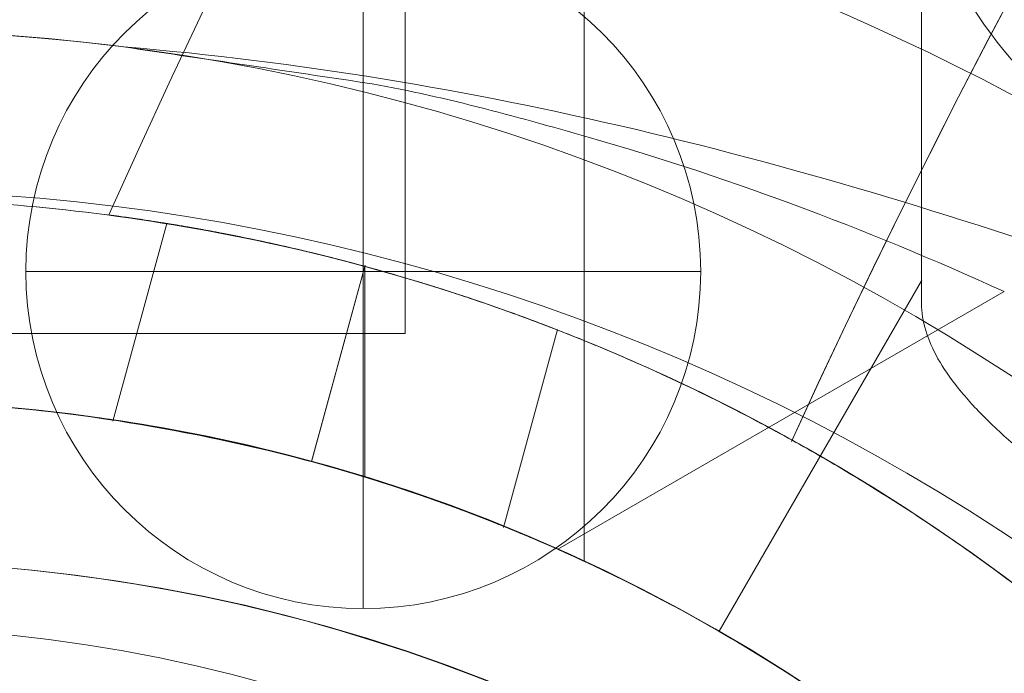
# Model space of a CAD drawing. Units: millimetres. Extents: x -4713 to 2138, y -2853 to 3497.
# Drawn here: x -411 to -382, y -327 to -308 of the extents above; entities that cross this region are included whole.
import ezdxf

# ---------------------------------------------------------------- set-up
doc = ezdxf.new("R2010")
doc.units = ezdxf.units.MM
doc.header["$MEASUREMENT"] = 0
doc.layers.add('gym new - Level 25', color=7, linetype='Continuous', lineweight=0)
doc.layers.add('gym new - Level 26', color=7, linetype='Continuous', lineweight=0)

# ---------------------------------------------------------------- blocks, each defined once
blk = doc.blocks.new('From Smart Solid_19')
at = {"layer": 'gym new - Level 26', "color": 253, "lineweight": 13}
for p, q in [((0, 10), (0, -10)), ((10, 0), (-10, 0)), ((-10, 0), (10, 0))]:
    blk.add_line(p, q, dxfattribs=at)
blk.add_arc((0, 0), 10, 0, 180, dxfattribs=at)
at = {"layer": 'gym new - Level 26', "color": 253, "lineweight": 13, "extrusion": (0, 0, -1)}
blk.add_arc((0, 0), 10, 180, 0, dxfattribs=at)
blk = doc.blocks.new('From Smart Solid_21')
at = {"layer": 'gym new - Level 26', "color": 253, "lineweight": 13}
for p, q in [((0, 10), (0, -10)), ((10, 0), (-10, 0)), ((-10, 0), (10, 0))]:
    blk.add_line(p, q, dxfattribs=at)
blk.add_arc((0, 0), 10, 0, 180, dxfattribs=at)
at = {"layer": 'gym new - Level 26', "color": 253, "lineweight": 13, "extrusion": (0, 0, -1)}
blk.add_arc((0, 0), 10, 180, 0, dxfattribs=at)
blk = doc.blocks.new('From Smart Solid_23')
at = {"layer": 'gym new - Level 26', "color": 253, "lineweight": 13}
for p, q in [((0, 10), (0, -10)), ((10, 0), (-10, 0)), ((-10, 0), (10, 0))]:
    blk.add_line(p, q, dxfattribs=at)
blk.add_arc((0, 0), 10, 0, 180, dxfattribs=at)
at = {"layer": 'gym new - Level 26', "color": 253, "lineweight": 13, "extrusion": (0, 0, -1)}
blk.add_arc((0, 0), 10, 180, 0, dxfattribs=at)
blk = doc.blocks.new('From Smart Solid_25')
at = {"layer": 'gym new - Level 26', "color": 253, "lineweight": 13}
for p, q in [((0, 10), (0, -10)), ((10, 0), (-10, 0)), ((-10, 0), (10, 0))]:
    blk.add_line(p, q, dxfattribs=at)
blk.add_arc((0, 0), 10, 0, 180, dxfattribs=at)
at = {"layer": 'gym new - Level 26', "color": 253, "lineweight": 13, "extrusion": (0, 0, -1)}
blk.add_arc((0, 0), 10, 180, 0, dxfattribs=at)
blk = doc.blocks.new('From Smart Solid_28')
at = {"layer": 'gym new - Level 26', "color": 7, "lineweight": 13}
for radius, start, end in [(78, 0, 236.12827), (73.314, 0, 359.99999), (62, 352.71853, 187.28147), (51, 0, 360), (51, 336.0319, 203.9681)]:
    blk.add_arc((0, 7.5), radius, start, end, dxfattribs=at)
blk = doc.blocks.new('From Smart Solid_29')
at = {"layer": 'gym new - Level 26', "color": 7, "lineweight": 13}
for p, q in [((21.5, 85.5), (21.5, 38.772)), ((31.5, 80.5), (31.5, 47.06)), ((31.5, 47.06), (25.5, 36.668)), ((31.5, 47.06), (25.5, 36.668)), ((31.5, 46.392), (31.5, 47.06)), ((25.5, 36.668), (25.5, 36.668))]:
    blk.add_line(p, q, dxfattribs=at)
for radius, start, end in [(73.314, 0, 359.99999), (78, 180, 56.12827), (51, 0, 360)]:
    blk.add_arc((0, -7.5), radius, start, end, dxfattribs=at)
at = {"layer": 'gym new - Level 26', "color": 7, "lineweight": 13, "extrusion": (0, 0, -1)}
blk.add_ellipse((61.5, 60.097), major_axis=(30, 0), ratio=0.52338, start_param=2.015202, end_param=3.141593, dxfattribs=at)
at = {"layer": 'gym new - Level 26', "color": 7, "lineweight": 13}
for points, knots in [([(31.5, 46.392), (31.5, 47.321), (31.5, 48.244), (31.5, 49.618), (31.5, 50.074), (31.5, 50.98), (31.5, 51.43), (31.5, 53.669), (31.5, 55.417), (31.5, 58.818), (31.5, 60.472), (31.5, 62.874), (31.5, 63.661), (31.5, 64.822), (31.5, 65.205), (31.5, 65.962), (31.5, 66.335), (31.5, 67.439), (31.5, 68.155), (31.5, 69.198), (31.5, 69.54), (31.5, 70.214), (31.5, 70.546), (31.5, 72.17), (31.5, 73.361), (31.5, 74.983), (31.5, 75.495), (31.5, 76.464), (31.5, 76.92), (31.5, 77.559), (31.5, 77.764), (31.5, 78.16), (31.5, 78.35), (31.5, 78.892), (31.5, 79.22), (31.5, 79.514)], [0, 0, 0, 0, 0.0625, 0.0625, 0.09375, 0.09375, 0.125, 0.125, 0.25, 0.25, 0.375, 0.375, 0.4375, 0.4375, 0.46875, 0.46875, 0.5, 0.5, 0.5625, 0.5625, 0.59375, 0.59375, 0.625, 0.625, 0.75, 0.75, 0.8125, 0.8125, 0.875, 0.875, 0.90625, 0.90625, 0.9375, 0.9375, 1, 1, 1, 1]), ([(31.5, 46.392), (31.5, 46.129), (31.541, 45.862), (31.704, 45.317), (31.825, 45.039), (32.147, 44.468), (32.348, 44.176), (32.709, 43.724), (32.84, 43.572), (33.051, 43.34), (33.124, 43.262), (33.275, 43.105), (33.352, 43.026), (33.751, 42.632), (34.106, 42.311), (34.884, 41.658), (35.307, 41.326), (36.222, 40.647), (36.713, 40.3), (37.369, 39.855), (37.503, 39.765), (37.774, 39.585), (37.911, 39.494), (38.327, 39.222), (38.611, 39.039), (39.48, 38.486), (40.084, 38.112), (41.334, 37.347), (41.981, 36.956), (42.98, 36.35), (43.318, 36.145), (43.832, 35.831), (44.004, 35.726), (44.351, 35.513), (44.526, 35.405), (45.402, 34.862), (46.11, 34.415), (47.172, 33.712), (47.526, 33.472), (48.232, 32.979), (48.585, 32.726), (49.285, 32.201), (49.633, 31.93), (50.149, 31.506), (50.32, 31.362), (50.659, 31.068), (50.826, 30.918), (51.32, 30.462), (51.639, 30.146), (52.252, 29.489), (52.545, 29.147), (52.961, 28.61), (53.095, 28.427), (53.355, 28.052), (53.48, 27.86), (53.838, 27.274), (54.053, 26.87), (54.243, 26.453)], [0, 0, 0, 0, 0.0625, 0.0625, 0.125, 0.125, 0.1875, 0.1875, 0.21875, 0.21875, 0.234375, 0.234375, 0.25, 0.25, 0.3125, 0.3125, 0.375, 0.375, 0.4375, 0.4375, 0.453125, 0.453125, 0.46875, 0.46875, 0.5, 0.5, 0.5625, 0.5625, 0.625, 0.625, 0.65625, 0.65625, 0.671875, 0.671875, 0.6875, 0.6875, 0.75, 0.75, 0.78125, 0.78125, 0.8125, 0.8125, 0.84375, 0.84375, 0.859375, 0.859375, 0.875, 0.875, 0.90625, 0.90625, 0.9375, 0.9375, 0.953125, 0.953125, 0.96875, 0.96875, 1, 1, 1, 1]), ([(-25.5, 36.668), (-24.788, 37.079), (-24.026, 37.496), (-22.399, 38.327), (-21.535, 38.742), (-20.388, 39.249), (-20.155, 39.35), (-19.682, 39.55), (-19.442, 39.65), (-18.715, 39.946), (-18.22, 40.138), (-16.709, 40.698), (-15.664, 41.049), (-13.494, 41.696), (-12.369, 41.992), (-10.909, 42.321), (-10.615, 42.385), (-10.02, 42.508), (-9.719, 42.567), (-8.81, 42.738), (-8.201, 42.841), (-6.363, 43.117), (-5.123, 43.258), (-2.616, 43.449), (-1.348, 43.499), (0.255, 43.501), (0.577, 43.498), (1.06, 43.49), (1.222, 43.486), (1.543, 43.477), (1.704, 43.472), (2.505, 43.443), (3.141, 43.408), (5.036, 43.267), (6.281, 43.127), (8.121, 42.854), (8.73, 42.751), (9.486, 42.611), (9.637, 42.582), (9.938, 42.523), (10.088, 42.493), (10.537, 42.401), (10.833, 42.337), (12.302, 42.009), (13.436, 41.712), (15.625, 41.061), (16.68, 40.708), (17.953, 40.237), (18.205, 40.141), (18.702, 39.948), (18.947, 39.851), (19.673, 39.556), (20.143, 39.356), (21.517, 38.75), (22.382, 38.336), (23.606, 37.71), (24.002, 37.501), (24.578, 37.188), (24.767, 37.083), (25.046, 36.927), (25.138, 36.875), (25.32, 36.771), (25.41, 36.719), (25.5, 36.668)], [0, 0, 0, 0, 0.0625, 0.0625, 0.125, 0.125, 0.140625, 0.140625, 0.15625, 0.15625, 0.1875, 0.1875, 0.25, 0.25, 0.3125, 0.3125, 0.328125, 0.328125, 0.34375, 0.34375, 0.375, 0.375, 0.4375, 0.4375, 0.5, 0.5, 0.515625, 0.515625, 0.523438, 0.523438, 0.53125, 0.53125, 0.5625, 0.5625, 0.625, 0.625, 0.65625, 0.65625, 0.664063, 0.664063, 0.671875, 0.671875, 0.6875, 0.6875, 0.75, 0.75, 0.8125, 0.8125, 0.828125, 0.828125, 0.84375, 0.84375, 0.875, 0.875, 0.9375, 0.9375, 0.96875, 0.96875, 0.984375, 0.984375, 0.992188, 0.992188, 1, 1, 1, 1]), ([(0, 43.5), (-0.719, 43.5), (-1.431, 43.485), (-2.843, 43.426), (-3.542, 43.382), (-4.927, 43.267), (-5.614, 43.195), (-6.463, 43.09), (-6.633, 43.068), (-6.971, 43.022), (-7.139, 42.999), (-7.639, 42.926), (-7.968, 42.875), (-8.942, 42.715), (-9.574, 42.598), (-10.803, 42.347), (-11.401, 42.213), (-12.128, 42.038), (-12.272, 42.002), (-12.558, 41.93), (-12.7, 41.894), (-13.123, 41.784), (-13.399, 41.71), (-14.206, 41.485), (-14.72, 41.333), (-15.698, 41.027), (-16.164, 40.874), (-16.826, 40.646), (-17.04, 40.57), (-17.353, 40.458), (-17.456, 40.42), (-17.659, 40.346), (-17.758, 40.309), (-18.247, 40.127), (-18.607, 39.987), (-19.266, 39.723), (-19.566, 39.599), (-20.105, 39.371), (-20.344, 39.268), (-20.604, 39.153), (-20.654, 39.131), (-20.75, 39.088), (-20.796, 39.068), (-20.928, 39.009), (-21.007, 38.973), (-21.217, 38.878), (-21.427, 38.781), (-21.499, 38.748), (-21.501, 38.747), (-21.492, 38.751), (-21.466, 38.763), (-21.456, 38.768), (-21.429, 38.78), (-21.414, 38.787), (-21.326, 38.828), (-21.221, 38.876), (-20.943, 39.002), (-20.771, 39.08), (-20.462, 39.216), (-20.351, 39.265), (-20.171, 39.342), (-20.109, 39.369), (-19.981, 39.423), (-19.915, 39.452), (-19.574, 39.596), (-19.272, 39.72), (-18.612, 39.985), (-18.253, 40.124), (-17.478, 40.414), (-17.063, 40.564), (-16.507, 40.756), (-16.394, 40.794), (-16.165, 40.871), (-16.049, 40.91), (-15.698, 41.025), (-15.458, 41.102), (-14.723, 41.332), (-14.21, 41.484), (-13.141, 41.782), (-12.584, 41.927), (-11.713, 42.138), (-11.417, 42.207), (-10.964, 42.308), (-10.812, 42.342), (-10.506, 42.407), (-10.353, 42.439), (-9.58, 42.597), (-8.948, 42.714), (-7.658, 42.927), (-6.999, 43.023), (-5.653, 43.191), (-4.967, 43.263), (-4.09, 43.337), (-3.913, 43.35), (-3.561, 43.376), (-3.385, 43.388), (-2.856, 43.422), (-2.504, 43.44), (-1.445, 43.485), (-0.737, 43.5), (0.679, 43.501), (1.389, 43.487), (2.277, 43.45), (2.454, 43.442), (2.81, 43.423), (2.988, 43.413), (3.52, 43.38), (3.871, 43.355), (4.917, 43.268), (5.602, 43.196), (6.95, 43.029), (7.612, 42.933), (8.59, 42.773), (8.913, 42.717), (9.393, 42.628), (9.552, 42.598), (9.867, 42.537), (10.023, 42.506), (10.797, 42.348), (11.395, 42.215), (12.552, 41.935), (13.11, 41.79), (13.917, 41.566), (14.181, 41.49), (14.699, 41.337), (14.954, 41.26), (15.695, 41.028), (16.162, 40.874), (17.043, 40.571), (17.457, 40.421), (18.232, 40.132), (18.593, 39.992), (19.01, 39.825), (19.092, 39.792), (19.252, 39.727), (19.33, 39.695), (19.557, 39.602), (19.701, 39.542), (20.107, 39.37), (20.345, 39.267), (20.757, 39.086), (20.931, 39.008), (21.142, 38.912), (21.204, 38.884), (21.284, 38.847), (21.309, 38.835), (21.354, 38.815), (21.374, 38.805), (21.463, 38.764), (21.499, 38.747), (21.5, 38.747), (21.466, 38.763), (21.328, 38.827), (21.223, 38.875), (21.048, 38.955), (21.01, 38.971), (20.932, 39.007), (20.89, 39.026), (20.76, 39.084), (20.665, 39.126), (20.356, 39.262), (20.118, 39.366), (19.578, 39.594), (19.277, 39.718), (18.86, 39.885), (18.775, 39.919), (18.6, 39.988), (18.512, 40.022), (18.24, 40.127), (18.053, 40.199), (17.471, 40.416), (17.057, 40.566), (16.176, 40.869), (15.71, 41.023), (15.093, 41.216), (14.968, 41.255), (14.714, 41.332), (14.586, 41.37), (14.197, 41.485), (13.933, 41.561), (13.125, 41.786), (12.568, 41.931), (11.415, 42.21), (10.819, 42.344), (9.895, 42.532), (9.583, 42.593), (9.105, 42.681), (8.945, 42.71), (8.622, 42.767), (8.459, 42.794), (7.64, 42.929), (6.976, 43.026), (5.629, 43.193), (4.946, 43.265), (3.563, 43.381), (2.862, 43.425), (1.974, 43.463), (1.795, 43.469), (1.438, 43.481), (1.258, 43.485), (0.899, 43.493), (0.719, 43.496), (0.36, 43.5), (0.18, 43.5), (0, 43.5)], [0, 0, 0, 0, 0.015625, 0.015625, 0.03125, 0.03125, 0.046875, 0.046875, 0.050781, 0.050781, 0.054687, 0.054687, 0.0625, 0.0625, 0.078125, 0.078125, 0.09375, 0.09375, 0.097656, 0.097656, 0.101562, 0.101562, 0.109375, 0.109375, 0.125, 0.125, 0.140625, 0.140625, 0.148437, 0.148437, 0.152344, 0.152344, 0.15625, 0.15625, 0.171875, 0.171875, 0.1875, 0.1875, 0.203125, 0.203125, 0.207031, 0.207031, 0.210937, 0.210937, 0.21875, 0.21875, 0.234375, 0.25, 0.25, 0.257812, 0.257812, 0.261719, 0.261719, 0.265625, 0.265625, 0.28125, 0.28125, 0.296875, 0.296875, 0.304687, 0.304687, 0.308594, 0.308594, 0.3125, 0.3125, 0.328125, 0.328125, 0.34375, 0.34375, 0.359375, 0.359375, 0.363281, 0.363281, 0.367187, 0.367187, 0.375, 0.375, 0.390625, 0.390625, 0.40625, 0.40625, 0.414062, 0.414062, 0.417969, 0.417969, 0.421875, 0.421875, 0.4375, 0.4375, 0.453125, 0.453125, 0.46875, 0.46875, 0.472656, 0.472656, 0.476562, 0.476562, 0.484375, 0.484375, 0.5, 0.5, 0.515625, 0.515625, 0.519531, 0.519531, 0.523437, 0.523437, 0.53125, 0.53125, 0.546875, 0.546875, 0.5625, 0.5625, 0.570312, 0.570312, 0.574219, 0.574219, 0.578125, 0.578125, 0.59375, 0.59375, 0.609375, 0.609375, 0.617187, 0.617187, 0.625, 0.625, 0.640625, 0.640625, 0.65625, 0.65625, 0.671875, 0.671875, 0.675781, 0.675781, 0.679687, 0.679687, 0.6875, 0.6875, 0.703125, 0.703125, 0.71875, 0.71875, 0.726562, 0.726562, 0.730469, 0.730469, 0.734375, 0.734375, 0.75, 0.75, 0.765625, 0.765625, 0.78125, 0.78125, 0.785156, 0.785156, 0.789062, 0.789062, 0.796875, 0.796875, 0.8125, 0.8125, 0.828125, 0.828125, 0.832031, 0.832031, 0.835937, 0.835937, 0.84375, 0.84375, 0.859375, 0.859375, 0.875, 0.875, 0.878906, 0.878906, 0.882812, 0.882812, 0.890625, 0.890625, 0.90625, 0.90625, 0.921875, 0.921875, 0.929687, 0.929687, 0.933594, 0.933594, 0.9375, 0.9375, 0.953125, 0.953125, 0.96875, 0.96875, 0.984375, 0.984375, 0.988281, 0.988281, 0.992187, 0.992187, 0.996094, 0.996094, 1, 1, 1, 1]), ([(46.602, 13.218), (46.183, 14.16), (45.739, 15.083), (44.801, 16.891), (44.308, 17.775), (43.275, 19.506), (42.735, 20.351), (42.033, 21.385), (41.891, 21.59), (41.604, 21.998), (41.46, 22.2), (41.026, 22.8), (40.734, 23.191), (39.853, 24.339), (39.256, 25.07), (38.052, 26.469), (37.445, 27.137), (36.53, 28.091), (36.225, 28.402), (35.844, 28.78), (35.767, 28.856), (35.615, 29.005), (35.388, 29.226), (35.162, 29.442), (34.414, 30.148), (33.829, 30.673), (32.693, 31.65), (32.142, 32.103), (31.346, 32.732), (31.085, 32.933), (30.767, 33.175), (30.703, 33.223), (30.578, 33.317), (30.391, 33.457), (30.208, 33.592), (29.61, 34.029), (29.163, 34.343), (28.337, 34.906), (27.958, 35.156), (27.443, 35.488), (27.281, 35.591), (27.052, 35.735), (26.977, 35.781), (26.835, 35.87), (26.766, 35.912), (26.436, 36.115), (26.216, 36.247), (25.861, 36.458), (25.726, 36.536), (25.546, 36.641), (25.5, 36.668), (25.5, 36.668)], [0, 0, 0, 0, 0.0625, 0.0625, 0.125, 0.125, 0.1875, 0.1875, 0.203125, 0.203125, 0.21875, 0.21875, 0.25, 0.25, 0.3125, 0.3125, 0.375, 0.375, 0.40625, 0.40625, 0.414062, 0.414062, 0.421875, 0.4375, 0.4375, 0.5, 0.5, 0.5625, 0.5625, 0.59375, 0.59375, 0.601562, 0.601562, 0.609375, 0.625, 0.625, 0.6875, 0.6875, 0.75, 0.75, 0.78125, 0.78125, 0.796875, 0.796875, 0.8125, 0.8125, 0.875, 0.875, 0.9375, 0.9375, 1, 1, 1, 1])]:
    blk.add_open_spline(points, degree=3, knots=knots, dxfattribs=at)
blk.add_point((31.5, 47.06), dxfattribs=at)
blk = doc.blocks.new('From Smart Solid_30')
at = {"layer": 'gym new - Level 26', "color": 7, "lineweight": 13}
blk.add_line((26.452, 54.244), (13.217, 46.603), dxfattribs=at)
for radius, start, end in [(78, 90, 326.12827), (78, 33.87114, 90), (73.314, 0, 359.99999), (62, 82.71853, 277.28147), (51, 0, 360), (51, 66.0319, 293.9681)]:
    blk.add_arc((-7.5, 0), radius, start, end, dxfattribs=at)
for points, knots in [([(0.358, 61.5), (2.6, 61.167), (4.842, 60.834), (9.326, 60.168), (11.524, 59.557), (18.072, 57.714), (22.333, 56.12), (26.452, 54.244)], [0, 0, 0, 0, 0.25, 0.25, 0.5, 0.5, 1, 1, 1, 1]), ([(55.785, 44.73), (54.762, 45.116), (52.984, 45.796), (48.94, 47.389), (46.692, 48.293), (39.835, 51.049), (35.016, 52.977), (20.582, 58.085), (10.692, 60.644), (0.358, 61.5)], [0, 0, 0, 0, 0.125, 0.125, 0.25, 0.25, 0.5, 0.5, 1, 1, 1, 1]), ([(13.217, 46.603), (16.987, 44.927), (20.512, 42.793), (26.634, 38.089), (29.206, 35.534), (33.116, 30.99), (34.493, 28.988), (36.26, 26.244), (36.667, 25.5), (36.667, 25.5)], [0, 0, 0, 0, 0.25, 0.25, 0.5, 0.5, 0.75, 0.75, 1, 1, 1, 1])]:
    blk.add_open_spline(points, degree=3, knots=knots, dxfattribs=at)
blk = doc.blocks.new('From Smart Solid_32')
at = {"layer": 'gym new - Level 26', "color": 7, "lineweight": 13}
blk.add_line((26.452, 54.244), (13.217, 46.603), dxfattribs=at)
for radius, start, end in [(78, 90, 326.12827), (78, 33.87114, 90), (73.314, 0, 359.99999), (62, 82.71853, 277.28147), (51, 0, 360), (51, 66.0319, 293.9681)]:
    blk.add_arc((-7.5, 0), radius, start, end, dxfattribs=at)
for points, knots in [([(0.358, 61.5), (2.6, 61.167), (4.842, 60.834), (9.326, 60.168), (11.524, 59.557), (18.072, 57.714), (22.333, 56.12), (26.452, 54.244)], [0, 0, 0, 0, 0.25, 0.25, 0.5, 0.5, 1, 1, 1, 1]), ([(55.785, 44.73), (54.762, 45.116), (52.984, 45.796), (48.94, 47.389), (46.692, 48.293), (39.835, 51.049), (35.016, 52.977), (20.582, 58.085), (10.692, 60.644), (0.358, 61.5)], [0, 0, 0, 0, 0.125, 0.125, 0.25, 0.25, 0.5, 0.5, 1, 1, 1, 1]), ([(13.217, 46.603), (16.987, 44.927), (20.512, 42.793), (26.634, 38.089), (29.206, 35.534), (33.116, 30.99), (34.493, 28.988), (36.26, 26.244), (36.667, 25.5), (36.667, 25.5)], [0, 0, 0, 0, 0.25, 0.25, 0.5, 0.5, 0.75, 0.75, 1, 1, 1, 1])]:
    blk.add_open_spline(points, degree=3, knots=knots, dxfattribs=at)
blk = doc.blocks.new('From Smart Solid_34')
at = {"layer": 'gym new - Level 26', "color": 7, "linetype": 'Continuous', "lineweight": 13}
blk.add_arc((0, 0), 51, 0, 360, dxfattribs=at)
at = {"layer": 'gym new - Level 26', "color": 7, "linetype": 'Continuous', "lineweight": 13, "extrusion": (0, 0, -1)}
blk.add_arc((0, 0), 51, 0, 360, dxfattribs=at)
blk = doc.blocks.new('From Smart Solid_35')
at = {"layer": 'gym new - Level 26', "color": 7, "linetype": 'Continuous', "lineweight": 13}
blk.add_arc((0, 0), 44.279, 0, 360, dxfattribs=at)
blk = doc.blocks.new('From Smart Solid_36')
at = {"layer": 'gym new - Level 26', "color": 7, "linetype": 'Continuous', "lineweight": 13}
for radius in [51, 44.279]:
    blk.add_arc((0, 0), radius, 0, 360, dxfattribs=at)
blk = doc.blocks.new('From Smart Solid_53')
at = {"layer": 'gym new - Level 25', "color": 253, "lineweight": 13}
for p, q in [((-20.971, 50.403), (-19.372, 56.264)), ((-20.971, 50.403), (-19.372, 56.264)), ((-15.081, 49.194), (-13.49, 55.028)), ((-15.081, 49.194), (-13.49, 55.028)), ((-15.079, 49.202), (-13.49, 55.028)), ((-15.079, 49.202), (-13.49, 55.028)), ((-13.5, 54.991), (-13.5, 48.744)), ((-13.5, 48.744), (-13.5, 54.991)), ((-9.394, 47.245), (-7.793, 53.114)), ((-9.394, 47.245), (-7.793, 53.114))]:
    blk.add_line(p, q, dxfattribs=at)
for radius, start, end in [(57, 285.2575, 74.7425), (57, 285.2575, 74.7425), (51, 287.1046, 72.8954), (51, 287.1046, 72.8954)]:
    blk.add_arc((-28.5, 0), radius, start, end, dxfattribs=at)
for points, knots in [([(-13.5, 54.991), (-17.348, 56.041), (-21.247, 56.606), (-26.842, 57.045), (-28.5, 57), (-28.5, 57)], [0, 0, 0, 0, 0.5, 0.5, 1, 1, 1, 1]), ([(-28.5, 57), (-28.5, 57), (-26.847, 57.045), (-21.258, 56.607), (-17.349, 56.041), (-13.5, 54.991)], [0, 0, 0, 0, 0.5, 0.5, 1, 1, 1, 1]), ([(-19.372, 56.264), (-19.372, 56.264), (-19.258, 56.246), (-19.039, 56.209), (-18.82, 56.172), (-18.491, 56.116), (-18.08, 56.04), (-17.668, 55.963), (-17.163, 55.864), (-16.606, 55.745), (-16.049, 55.626), (-15.425, 55.484), (-14.788, 55.326), (-14.153, 55.169), (-13.487, 54.991), (-12.846, 54.808), (-12.208, 54.626), (-11.577, 54.433), (-11.004, 54.248), (-10.43, 54.063), (-9.898, 53.881), (-9.451, 53.723), (-9.002, 53.564), (-8.626, 53.424), (-8.352, 53.32), (-8.078, 53.217), (-7.899, 53.147), (-7.829, 53.12), (-7.76, 53.093), (-7.797, 53.107), (-7.938, 53.162), (-8.078, 53.216), (-8.325, 53.311), (-8.659, 53.435), (-8.994, 53.56), (-9.427, 53.717), (-9.923, 53.888), (-10.421, 54.059), (-10.997, 54.25), (-11.604, 54.438), (-12.21, 54.626), (-12.864, 54.817), (-13.512, 54.994), (-14.157, 55.17), (-14.814, 55.336), (-15.428, 55.481), (-16.042, 55.625), (-16.63, 55.753), (-17.143, 55.857), (-17.658, 55.962), (-18.111, 56.046), (-18.463, 56.109), (-18.816, 56.173), (-19.078, 56.216), (-19.225, 56.24), (-19.323, 56.256), (-19.372, 56.264), (-19.372, 56.264)], [0, 0, 0, 0, 0.053502, 0.053502, 0.053502, 0.106991, 0.106991, 0.106991, 0.16067, 0.16067, 0.16067, 0.21448, 0.21448, 0.21448, 0.268086, 0.268086, 0.268086, 0.321473, 0.321473, 0.321473, 0.374964, 0.374964, 0.374964, 0.428721, 0.428721, 0.428721, 0.482494, 0.482494, 0.482494, 0.536004, 0.536004, 0.536004, 0.589384, 0.589384, 0.589384, 0.642968, 0.642968, 0.642968, 0.696772, 0.696772, 0.696772, 0.750471, 0.750471, 0.750471, 0.803904, 0.803904, 0.803904, 0.857323, 0.857323, 0.857323, 0.911002, 0.911002, 0.911002, 0.964812, 0.964812, 0.964812, 1, 1, 1, 1]), ([(-19.372, 56.264), (-19.372, 56.264), (-19.258, 56.246), (-19.039, 56.209), (-18.82, 56.172), (-18.491, 56.116), (-18.08, 56.04), (-17.668, 55.963), (-17.163, 55.864), (-16.606, 55.745), (-16.049, 55.626), (-15.425, 55.484), (-14.788, 55.326), (-14.153, 55.169), (-13.487, 54.991), (-12.846, 54.808), (-12.208, 54.626), (-11.577, 54.433), (-11.004, 54.248), (-10.43, 54.063), (-9.898, 53.881), (-9.451, 53.723), (-9.002, 53.564), (-8.626, 53.424), (-8.352, 53.32), (-8.078, 53.217), (-7.899, 53.147), (-7.829, 53.12), (-7.76, 53.093), (-7.797, 53.107), (-7.938, 53.162), (-8.078, 53.216), (-8.325, 53.311), (-8.659, 53.435), (-8.994, 53.56), (-9.427, 53.717), (-9.923, 53.888), (-10.421, 54.059), (-10.997, 54.25), (-11.604, 54.438), (-12.21, 54.626), (-12.864, 54.817), (-13.512, 54.994), (-14.157, 55.17), (-14.814, 55.336), (-15.428, 55.481), (-16.042, 55.625), (-16.63, 55.753), (-17.143, 55.857), (-17.658, 55.962), (-18.111, 56.046), (-18.463, 56.109), (-18.816, 56.173), (-19.078, 56.216), (-19.225, 56.24), (-19.323, 56.256), (-19.372, 56.264), (-19.372, 56.264)], [0, 0, 0, 0, 0.053502, 0.053502, 0.053502, 0.106991, 0.106991, 0.106991, 0.16067, 0.16067, 0.16067, 0.21448, 0.21448, 0.21448, 0.268086, 0.268086, 0.268086, 0.321473, 0.321473, 0.321473, 0.374964, 0.374964, 0.374964, 0.428721, 0.428721, 0.428721, 0.482494, 0.482494, 0.482494, 0.536004, 0.536004, 0.536004, 0.589384, 0.589384, 0.589384, 0.642968, 0.642968, 0.642968, 0.696772, 0.696772, 0.696772, 0.750471, 0.750471, 0.750471, 0.803904, 0.803904, 0.803904, 0.857323, 0.857323, 0.857323, 0.911002, 0.911002, 0.911002, 0.964812, 0.964812, 0.964812, 1, 1, 1, 1]), ([(-28.5, 51), (-28.5, 51), (-26.84, 51.051), (-21.235, 50.558), (-17.32, 49.92), (-13.5, 48.744)], [0, 0, 0, 0, 0.5, 0.5, 1, 1, 1, 1]), ([(-13.5, 48.744), (-17.319, 49.919), (-21.224, 50.557), (-26.835, 51.051), (-28.5, 51), (-28.5, 51)], [0, 0, 0, 0, 0.5, 0.5, 1, 1, 1, 1]), ([(-20.961, 50.44), (-20.961, 50.44), (-20.846, 50.423), (-20.627, 50.389), (-20.408, 50.354), (-20.079, 50.302), (-19.668, 50.229), (-19.255, 50.157), (-18.749, 50.062), (-18.192, 49.947), (-17.633, 49.832), (-17.008, 49.693), (-16.37, 49.537), (-15.735, 49.381), (-15.07, 49.204), (-14.429, 49.02), (-13.792, 48.838), (-13.162, 48.643), (-12.591, 48.455), (-12.018, 48.267), (-11.487, 48.081), (-11.041, 47.918), (-10.592, 47.755), (-10.216, 47.611), (-9.942, 47.504), (-9.668, 47.397), (-9.489, 47.324), (-9.419, 47.296), (-9.349, 47.268), (-9.385, 47.282), (-9.524, 47.338), (-9.663, 47.394), (-9.907, 47.491), (-10.239, 47.618), (-10.572, 47.746), (-11.002, 47.907), (-11.495, 48.082), (-11.991, 48.257), (-12.566, 48.451), (-13.172, 48.642), (-13.777, 48.833), (-14.43, 49.025), (-15.078, 49.202), (-15.723, 49.378), (-16.38, 49.543), (-16.994, 49.685), (-17.609, 49.827), (-18.197, 49.951), (-18.712, 50.052), (-19.229, 50.153), (-19.684, 50.234), (-20.039, 50.293), (-20.395, 50.353), (-20.66, 50.394), (-20.81, 50.417), (-20.91, 50.432), (-20.961, 50.44), (-20.961, 50.44)], [0, 0, 0, 0, 0.053451, 0.053451, 0.053451, 0.106887, 0.106887, 0.106887, 0.160559, 0.160559, 0.160559, 0.214395, 0.214395, 0.214395, 0.267977, 0.267977, 0.267977, 0.321286, 0.321286, 0.321286, 0.374724, 0.374724, 0.374724, 0.428493, 0.428493, 0.428493, 0.482284, 0.482284, 0.482284, 0.535747, 0.535747, 0.535747, 0.589045, 0.589045, 0.589045, 0.642597, 0.642597, 0.642597, 0.696427, 0.696427, 0.696427, 0.750126, 0.750126, 0.750126, 0.803493, 0.803493, 0.803493, 0.856841, 0.856841, 0.856841, 0.91051, 0.91051, 0.91051, 0.964347, 0.964347, 0.964347, 1, 1, 1, 1]), ([(-20.961, 50.44), (-20.961, 50.44), (-20.846, 50.423), (-20.627, 50.389), (-20.408, 50.354), (-20.079, 50.302), (-19.668, 50.229), (-19.255, 50.157), (-18.749, 50.062), (-18.192, 49.947), (-17.633, 49.832), (-17.008, 49.693), (-16.37, 49.537), (-15.735, 49.381), (-15.07, 49.204), (-14.429, 49.02), (-13.792, 48.838), (-13.162, 48.643), (-12.591, 48.455), (-12.018, 48.267), (-11.487, 48.081), (-11.041, 47.918), (-10.592, 47.755), (-10.216, 47.611), (-9.942, 47.504), (-9.668, 47.397), (-9.489, 47.324), (-9.419, 47.296), (-9.349, 47.268), (-9.385, 47.282), (-9.524, 47.338), (-9.663, 47.394), (-9.907, 47.491), (-10.239, 47.618), (-10.572, 47.746), (-11.002, 47.907), (-11.495, 48.082), (-11.991, 48.257), (-12.566, 48.451), (-13.172, 48.642), (-13.777, 48.833), (-14.43, 49.025), (-15.078, 49.202), (-15.723, 49.378), (-16.38, 49.543), (-16.994, 49.685), (-17.609, 49.827), (-18.197, 49.951), (-18.712, 50.052), (-19.229, 50.153), (-19.684, 50.234), (-20.039, 50.293), (-20.395, 50.353), (-20.66, 50.394), (-20.81, 50.417), (-20.91, 50.432), (-20.961, 50.44), (-20.961, 50.44)], [0, 0, 0, 0, 0.053451, 0.053451, 0.053451, 0.106887, 0.106887, 0.106887, 0.160559, 0.160559, 0.160559, 0.214395, 0.214395, 0.214395, 0.267977, 0.267977, 0.267977, 0.321286, 0.321286, 0.321286, 0.374724, 0.374724, 0.374724, 0.428493, 0.428493, 0.428493, 0.482284, 0.482284, 0.482284, 0.535747, 0.535747, 0.535747, 0.589045, 0.589045, 0.589045, 0.642597, 0.642597, 0.642597, 0.696427, 0.696427, 0.696427, 0.750126, 0.750126, 0.750126, 0.803493, 0.803493, 0.803493, 0.856841, 0.856841, 0.856841, 0.91051, 0.91051, 0.91051, 0.964347, 0.964347, 0.964347, 1, 1, 1, 1])]:
    blk.add_open_spline(points, degree=3, knots=knots, dxfattribs=at)
blk = doc.blocks.new('From Smart Solid_54')
at = {"layer": 'gym new - Level 25', "color": 253, "lineweight": 13}
for p, q in [((-20.971, 50.403), (-19.372, 56.264)), ((-20.971, 50.403), (-19.372, 56.264)), ((-15.081, 49.194), (-13.49, 55.028)), ((-15.081, 49.194), (-13.49, 55.028)), ((-15.079, 49.202), (-13.49, 55.028)), ((-15.079, 49.202), (-13.49, 55.028)), ((-13.5, 54.991), (-13.5, 48.744)), ((-13.5, 48.744), (-13.5, 54.991)), ((-9.394, 47.245), (-7.793, 53.114)), ((-9.394, 47.245), (-7.793, 53.114))]:
    blk.add_line(p, q, dxfattribs=at)
for radius, start, end in [(57, 285.2575, 74.7425), (57, 285.2575, 74.7425), (51, 287.1046, 72.8954), (51, 287.1046, 72.8954)]:
    blk.add_arc((-28.5, 0), radius, start, end, dxfattribs=at)
for points, knots in [([(-13.5, 54.991), (-17.348, 56.041), (-21.247, 56.606), (-26.842, 57.045), (-28.5, 57), (-28.5, 57)], [0, 0, 0, 0, 0.5, 0.5, 1, 1, 1, 1]), ([(-28.5, 57), (-28.5, 57), (-26.847, 57.045), (-21.258, 56.607), (-17.349, 56.041), (-13.5, 54.991)], [0, 0, 0, 0, 0.5, 0.5, 1, 1, 1, 1]), ([(-19.372, 56.264), (-19.372, 56.264), (-19.258, 56.246), (-19.039, 56.209), (-18.82, 56.172), (-18.491, 56.116), (-18.08, 56.04), (-17.668, 55.963), (-17.163, 55.864), (-16.606, 55.745), (-16.049, 55.626), (-15.425, 55.484), (-14.788, 55.326), (-14.153, 55.169), (-13.487, 54.991), (-12.846, 54.808), (-12.208, 54.626), (-11.577, 54.433), (-11.004, 54.248), (-10.43, 54.063), (-9.898, 53.881), (-9.451, 53.723), (-9.002, 53.564), (-8.626, 53.424), (-8.352, 53.32), (-8.078, 53.217), (-7.899, 53.147), (-7.829, 53.12), (-7.76, 53.093), (-7.797, 53.107), (-7.938, 53.162), (-8.078, 53.216), (-8.325, 53.311), (-8.659, 53.435), (-8.994, 53.56), (-9.427, 53.717), (-9.923, 53.888), (-10.421, 54.059), (-10.997, 54.25), (-11.604, 54.438), (-12.21, 54.626), (-12.864, 54.817), (-13.512, 54.994), (-14.157, 55.17), (-14.814, 55.336), (-15.428, 55.481), (-16.042, 55.625), (-16.63, 55.753), (-17.143, 55.857), (-17.658, 55.962), (-18.111, 56.046), (-18.463, 56.109), (-18.816, 56.173), (-19.078, 56.216), (-19.225, 56.24), (-19.323, 56.256), (-19.372, 56.264), (-19.372, 56.264)], [0, 0, 0, 0, 0.053502, 0.053502, 0.053502, 0.106991, 0.106991, 0.106991, 0.16067, 0.16067, 0.16067, 0.21448, 0.21448, 0.21448, 0.268086, 0.268086, 0.268086, 0.321473, 0.321473, 0.321473, 0.374964, 0.374964, 0.374964, 0.428721, 0.428721, 0.428721, 0.482494, 0.482494, 0.482494, 0.536004, 0.536004, 0.536004, 0.589384, 0.589384, 0.589384, 0.642968, 0.642968, 0.642968, 0.696772, 0.696772, 0.696772, 0.750471, 0.750471, 0.750471, 0.803904, 0.803904, 0.803904, 0.857323, 0.857323, 0.857323, 0.911002, 0.911002, 0.911002, 0.964812, 0.964812, 0.964812, 1, 1, 1, 1]), ([(-19.372, 56.264), (-19.372, 56.264), (-19.258, 56.246), (-19.039, 56.209), (-18.82, 56.172), (-18.491, 56.116), (-18.08, 56.04), (-17.668, 55.963), (-17.163, 55.864), (-16.606, 55.745), (-16.049, 55.626), (-15.425, 55.484), (-14.788, 55.326), (-14.153, 55.169), (-13.487, 54.991), (-12.846, 54.808), (-12.208, 54.626), (-11.577, 54.433), (-11.004, 54.248), (-10.43, 54.063), (-9.898, 53.881), (-9.451, 53.723), (-9.002, 53.564), (-8.626, 53.424), (-8.352, 53.32), (-8.078, 53.217), (-7.899, 53.147), (-7.829, 53.12), (-7.76, 53.093), (-7.797, 53.107), (-7.938, 53.162), (-8.078, 53.216), (-8.325, 53.311), (-8.659, 53.435), (-8.994, 53.56), (-9.427, 53.717), (-9.923, 53.888), (-10.421, 54.059), (-10.997, 54.25), (-11.604, 54.438), (-12.21, 54.626), (-12.864, 54.817), (-13.512, 54.994), (-14.157, 55.17), (-14.814, 55.336), (-15.428, 55.481), (-16.042, 55.625), (-16.63, 55.753), (-17.143, 55.857), (-17.658, 55.962), (-18.111, 56.046), (-18.463, 56.109), (-18.816, 56.173), (-19.078, 56.216), (-19.225, 56.24), (-19.323, 56.256), (-19.372, 56.264), (-19.372, 56.264)], [0, 0, 0, 0, 0.053502, 0.053502, 0.053502, 0.106991, 0.106991, 0.106991, 0.16067, 0.16067, 0.16067, 0.21448, 0.21448, 0.21448, 0.268086, 0.268086, 0.268086, 0.321473, 0.321473, 0.321473, 0.374964, 0.374964, 0.374964, 0.428721, 0.428721, 0.428721, 0.482494, 0.482494, 0.482494, 0.536004, 0.536004, 0.536004, 0.589384, 0.589384, 0.589384, 0.642968, 0.642968, 0.642968, 0.696772, 0.696772, 0.696772, 0.750471, 0.750471, 0.750471, 0.803904, 0.803904, 0.803904, 0.857323, 0.857323, 0.857323, 0.911002, 0.911002, 0.911002, 0.964812, 0.964812, 0.964812, 1, 1, 1, 1]), ([(-28.5, 51), (-28.5, 51), (-26.84, 51.051), (-21.235, 50.558), (-17.32, 49.92), (-13.5, 48.744)], [0, 0, 0, 0, 0.5, 0.5, 1, 1, 1, 1]), ([(-13.5, 48.744), (-17.319, 49.919), (-21.224, 50.557), (-26.835, 51.051), (-28.5, 51), (-28.5, 51)], [0, 0, 0, 0, 0.5, 0.5, 1, 1, 1, 1]), ([(-20.961, 50.44), (-20.961, 50.44), (-20.846, 50.423), (-20.627, 50.389), (-20.408, 50.354), (-20.079, 50.302), (-19.668, 50.229), (-19.255, 50.157), (-18.749, 50.062), (-18.192, 49.947), (-17.633, 49.832), (-17.008, 49.693), (-16.37, 49.537), (-15.735, 49.381), (-15.07, 49.204), (-14.429, 49.02), (-13.792, 48.838), (-13.162, 48.643), (-12.591, 48.455), (-12.018, 48.267), (-11.487, 48.081), (-11.041, 47.918), (-10.592, 47.755), (-10.216, 47.611), (-9.942, 47.504), (-9.668, 47.397), (-9.489, 47.324), (-9.419, 47.296), (-9.349, 47.268), (-9.385, 47.282), (-9.524, 47.338), (-9.663, 47.394), (-9.907, 47.491), (-10.239, 47.618), (-10.572, 47.746), (-11.002, 47.907), (-11.495, 48.082), (-11.991, 48.257), (-12.566, 48.451), (-13.172, 48.642), (-13.777, 48.833), (-14.43, 49.025), (-15.078, 49.202), (-15.723, 49.378), (-16.38, 49.543), (-16.994, 49.685), (-17.609, 49.827), (-18.197, 49.951), (-18.712, 50.052), (-19.229, 50.153), (-19.684, 50.234), (-20.039, 50.293), (-20.395, 50.353), (-20.66, 50.394), (-20.81, 50.417), (-20.91, 50.432), (-20.961, 50.44), (-20.961, 50.44)], [0, 0, 0, 0, 0.053451, 0.053451, 0.053451, 0.106887, 0.106887, 0.106887, 0.160559, 0.160559, 0.160559, 0.214395, 0.214395, 0.214395, 0.267977, 0.267977, 0.267977, 0.321286, 0.321286, 0.321286, 0.374724, 0.374724, 0.374724, 0.428493, 0.428493, 0.428493, 0.482284, 0.482284, 0.482284, 0.535747, 0.535747, 0.535747, 0.589045, 0.589045, 0.589045, 0.642597, 0.642597, 0.642597, 0.696427, 0.696427, 0.696427, 0.750126, 0.750126, 0.750126, 0.803493, 0.803493, 0.803493, 0.856841, 0.856841, 0.856841, 0.91051, 0.91051, 0.91051, 0.964347, 0.964347, 0.964347, 1, 1, 1, 1]), ([(-20.961, 50.44), (-20.961, 50.44), (-20.846, 50.423), (-20.627, 50.389), (-20.408, 50.354), (-20.079, 50.302), (-19.668, 50.229), (-19.255, 50.157), (-18.749, 50.062), (-18.192, 49.947), (-17.633, 49.832), (-17.008, 49.693), (-16.37, 49.537), (-15.735, 49.381), (-15.07, 49.204), (-14.429, 49.02), (-13.792, 48.838), (-13.162, 48.643), (-12.591, 48.455), (-12.018, 48.267), (-11.487, 48.081), (-11.041, 47.918), (-10.592, 47.755), (-10.216, 47.611), (-9.942, 47.504), (-9.668, 47.397), (-9.489, 47.324), (-9.419, 47.296), (-9.349, 47.268), (-9.385, 47.282), (-9.524, 47.338), (-9.663, 47.394), (-9.907, 47.491), (-10.239, 47.618), (-10.572, 47.746), (-11.002, 47.907), (-11.495, 48.082), (-11.991, 48.257), (-12.566, 48.451), (-13.172, 48.642), (-13.777, 48.833), (-14.43, 49.025), (-15.078, 49.202), (-15.723, 49.378), (-16.38, 49.543), (-16.994, 49.685), (-17.609, 49.827), (-18.197, 49.951), (-18.712, 50.052), (-19.229, 50.153), (-19.684, 50.234), (-20.039, 50.293), (-20.395, 50.353), (-20.66, 50.394), (-20.81, 50.417), (-20.91, 50.432), (-20.961, 50.44), (-20.961, 50.44)], [0, 0, 0, 0, 0.053451, 0.053451, 0.053451, 0.106887, 0.106887, 0.106887, 0.160559, 0.160559, 0.160559, 0.214395, 0.214395, 0.214395, 0.267977, 0.267977, 0.267977, 0.321286, 0.321286, 0.321286, 0.374724, 0.374724, 0.374724, 0.428493, 0.428493, 0.428493, 0.482284, 0.482284, 0.482284, 0.535747, 0.535747, 0.535747, 0.589045, 0.589045, 0.589045, 0.642597, 0.642597, 0.642597, 0.696427, 0.696427, 0.696427, 0.750126, 0.750126, 0.750126, 0.803493, 0.803493, 0.803493, 0.856841, 0.856841, 0.856841, 0.91051, 0.91051, 0.91051, 0.964347, 0.964347, 0.964347, 1, 1, 1, 1])]:
    blk.add_open_spline(points, degree=3, knots=knots, dxfattribs=at)
blk = doc.blocks.new('From Smart Solid_75')
at = {"layer": 'gym new - Level 25', "color": 253, "lineweight": 13}
for p in [(17, 20), (-17, -20)]:
    blk.add_line(p, (17, -20), dxfattribs=at)
blk = doc.blocks.new('From Smart Solid_76')
at = {"layer": 'gym new - Level 25', "color": 253, "lineweight": 13, "extrusion": (0, 0, -1)}
for radius, start, end in [(281.2, 24.14514, 79.25928), (260, 24.61703, 77.2045), (260, 24.61822, 77.19652)]:
    blk.add_arc((-151.287, -185.224), radius, start, end, dxfattribs=at)
at = {"layer": 'gym new - Level 25', "color": 253, "lineweight": 13}
blk.add_open_spline([(-102.497, -70.642), (-101.796, -70.77), (-100.99, -70.931), (-99.64, -71.238), (-99.166, -71.351), (-98.419, -71.541), (-98.164, -71.608), (-97.644, -71.748), (-97.38, -71.821), (-96.042, -72.202), (-94.914, -72.557), (-93.437, -73.079), (-93.138, -73.187), (-92.534, -73.412), (-92.228, -73.529), (-91.306, -73.89), (-90.689, -74.145), (-88.833, -74.948), (-87.589, -75.539), (-86.028, -76.354), (-85.715, -76.521), (-85.096, -76.859), (-84.789, -77.031), (-83.876, -77.552), (-82.678, -78.265), (-81.519, -79.013), (-80.665, -79.586), (-80.382, -79.78), (-79.823, -80.17), (-79.548, -80.366), (-78.197, -81.345), (-77.188, -82.134), (-76.006, -83.118), (-75.774, -83.315), (-75.318, -83.707), (-75.093, -83.904), (-74.438, -84.485), (-74.023, -84.866), (-72.84, -85.981), (-72.132, -86.691), (-71.341, -87.519), (-71.188, -87.681), (-70.894, -87.997), (-70.753, -88.15), (-70.346, -88.595), (-70.098, -88.874), (-69.645, -89.39), (-69.44, -89.628), (-69.166, -89.952), (-69.08, -90.054), (-68.919, -90.246), (-68.844, -90.337), (-68.5, -90.752), (-68.325, -90.972), (-68.205, -91.121), (-68.189, -91.142), (-68.202, -91.125), (-68.213, -91.111), (-68.247, -91.069), (-68.271, -91.04), (-68.417, -90.858), (-68.629, -90.594), (-69.016, -90.129), (-69.1, -90.029), (-69.279, -89.818), (-69.374, -89.706), (-69.675, -89.356), (-69.897, -89.1), (-70.387, -88.551), (-70.653, -88.257), (-71.088, -87.788), (-71.238, -87.628), (-71.55, -87.299), (-71.711, -87.132), (-72.539, -86.282), (-73.277, -85.556), (-74.306, -84.609), (-74.517, -84.417), (-74.95, -84.03), (-75.172, -83.834), (-75.851, -83.247), (-76.318, -82.854), (-77.771, -81.675), (-78.803, -80.889), (-80.185, -79.916), (-80.467, -79.722), (-81.037, -79.335), (-81.324, -79.145), (-82.191, -78.58), (-83.365, -77.845), (-84.573, -77.149), (-85.493, -76.641), (-85.802, -76.475), (-86.424, -76.147), (-86.738, -75.984), (-88.309, -75.192), (-89.555, -74.621), (-91.404, -73.85), (-92.017, -73.608), (-92.931, -73.263), (-93.234, -73.152), (-93.831, -72.939), (-94.126, -72.836), (-95.583, -72.342), (-96.691, -72.008), (-97.999, -71.652), (-98.257, -71.583), (-98.761, -71.453), (-99.007, -71.392), (-99.728, -71.217), (-100.184, -71.112), (-101.047, -70.925), (-101.454, -70.841), (-102.027, -70.73), (-102.211, -70.695), (-102.567, -70.629), (-102.739, -70.599), (-103.554, -70.456), (-104.078, -70.376), (-104.669, -70.289), (-104.833, -70.266), (-105.028, -70.239), (-105.084, -70.232), (-105.178, -70.219), (-105.215, -70.214), (-105.359, -70.195), (-105.33, -70.199), (-105.072, -70.233), (-104.948, -70.25), (-104.634, -70.294), (-104.443, -70.322), (-103.997, -70.389), (-103.742, -70.429), (-103.168, -70.524), (-102.848, -70.578), (-102.497, -70.642)], degree=3, knots=[0, 0, 0, 0, 0.03125, 0.03125, 0.046875, 0.046875, 0.054688, 0.054688, 0.0625, 0.0625, 0.09375, 0.09375, 0.101563, 0.101563, 0.109375, 0.109375, 0.125, 0.125, 0.15625, 0.15625, 0.164063, 0.164063, 0.171875, 0.171875, 0.1875, 0.203125, 0.203125, 0.210938, 0.210938, 0.21875, 0.21875, 0.25, 0.25, 0.257813, 0.257813, 0.265625, 0.265625, 0.28125, 0.28125, 0.3125, 0.3125, 0.320313, 0.320313, 0.328125, 0.328125, 0.34375, 0.34375, 0.359375, 0.359375, 0.367188, 0.367188, 0.375, 0.375, 0.40625, 0.40625, 0.421875, 0.421875, 0.429688, 0.429688, 0.4375, 0.4375, 0.46875, 0.46875, 0.476563, 0.476563, 0.484375, 0.484375, 0.5, 0.5, 0.515625, 0.515625, 0.523438, 0.523438, 0.53125, 0.53125, 0.5625, 0.5625, 0.570313, 0.570313, 0.578125, 0.578125, 0.59375, 0.59375, 0.625, 0.625, 0.632813, 0.632813, 0.640625, 0.640625, 0.65625, 0.671875, 0.671875, 0.679688, 0.679688, 0.6875, 0.6875, 0.71875, 0.71875, 0.734375, 0.734375, 0.742188, 0.742188, 0.75, 0.75, 0.78125, 0.78125, 0.789063, 0.789063, 0.796875, 0.796875, 0.8125, 0.8125, 0.828125, 0.828125, 0.835938, 0.835938, 0.84375, 0.84375, 0.875, 0.875, 0.890625, 0.890625, 0.898438, 0.898438, 0.90625, 0.90625, 0.9375, 0.9375, 0.953125, 0.953125, 0.96875, 0.96875, 0.984375, 0.984375, 1, 1, 1, 1], dxfattribs=at)
blk = doc.blocks.new('From Smart Solid_78')
at = {"layer": 'gym new - Level 25', "color": 253, "lineweight": 13, "extrusion": (0, 0, -1)}
for radius, start, end in [(281.2, 24.14514, 79.25928), (260, 24.61703, 77.2045), (260, 24.61822, 77.19652)]:
    blk.add_arc((-151.287, -185.224), radius, start, end, dxfattribs=at)
at = {"layer": 'gym new - Level 25', "color": 253, "lineweight": 13}
blk.add_open_spline([(-102.497, -70.642), (-101.796, -70.77), (-100.99, -70.931), (-99.64, -71.238), (-99.166, -71.351), (-98.419, -71.541), (-98.164, -71.608), (-97.644, -71.748), (-97.38, -71.821), (-96.042, -72.202), (-94.914, -72.557), (-93.437, -73.079), (-93.138, -73.187), (-92.534, -73.412), (-92.228, -73.529), (-91.306, -73.89), (-90.689, -74.145), (-88.833, -74.948), (-87.589, -75.539), (-86.028, -76.354), (-85.715, -76.521), (-85.096, -76.859), (-84.789, -77.031), (-83.876, -77.552), (-82.678, -78.265), (-81.519, -79.013), (-80.665, -79.586), (-80.382, -79.78), (-79.823, -80.17), (-79.548, -80.366), (-78.197, -81.345), (-77.188, -82.134), (-76.006, -83.118), (-75.774, -83.315), (-75.318, -83.707), (-75.093, -83.904), (-74.438, -84.485), (-74.023, -84.866), (-72.84, -85.981), (-72.132, -86.691), (-71.341, -87.519), (-71.188, -87.681), (-70.894, -87.997), (-70.753, -88.15), (-70.346, -88.595), (-70.098, -88.874), (-69.645, -89.39), (-69.44, -89.628), (-69.166, -89.952), (-69.08, -90.054), (-68.919, -90.246), (-68.844, -90.337), (-68.5, -90.752), (-68.325, -90.972), (-68.205, -91.121), (-68.189, -91.142), (-68.202, -91.125), (-68.213, -91.111), (-68.247, -91.069), (-68.271, -91.04), (-68.417, -90.858), (-68.629, -90.594), (-69.016, -90.129), (-69.1, -90.029), (-69.279, -89.818), (-69.374, -89.706), (-69.675, -89.356), (-69.897, -89.1), (-70.387, -88.551), (-70.653, -88.257), (-71.088, -87.788), (-71.238, -87.628), (-71.55, -87.299), (-71.711, -87.132), (-72.539, -86.282), (-73.277, -85.556), (-74.306, -84.609), (-74.517, -84.417), (-74.95, -84.03), (-75.172, -83.834), (-75.851, -83.247), (-76.318, -82.854), (-77.771, -81.675), (-78.803, -80.889), (-80.185, -79.916), (-80.467, -79.722), (-81.037, -79.335), (-81.324, -79.145), (-82.191, -78.58), (-83.365, -77.845), (-84.573, -77.149), (-85.493, -76.641), (-85.802, -76.475), (-86.424, -76.147), (-86.738, -75.984), (-88.309, -75.192), (-89.555, -74.621), (-91.404, -73.85), (-92.017, -73.608), (-92.931, -73.263), (-93.234, -73.152), (-93.831, -72.939), (-94.126, -72.836), (-95.583, -72.342), (-96.691, -72.008), (-97.999, -71.652), (-98.257, -71.583), (-98.761, -71.453), (-99.007, -71.392), (-99.728, -71.217), (-100.184, -71.112), (-101.047, -70.925), (-101.454, -70.841), (-102.027, -70.73), (-102.211, -70.695), (-102.567, -70.629), (-102.739, -70.599), (-103.554, -70.456), (-104.078, -70.376), (-104.669, -70.289), (-104.833, -70.266), (-105.028, -70.239), (-105.084, -70.232), (-105.178, -70.219), (-105.215, -70.214), (-105.359, -70.195), (-105.33, -70.199), (-105.072, -70.233), (-104.948, -70.25), (-104.634, -70.294), (-104.443, -70.322), (-103.997, -70.389), (-103.742, -70.429), (-103.168, -70.524), (-102.848, -70.578), (-102.497, -70.642)], degree=3, knots=[0, 0, 0, 0, 0.03125, 0.03125, 0.046875, 0.046875, 0.054688, 0.054688, 0.0625, 0.0625, 0.09375, 0.09375, 0.101563, 0.101563, 0.109375, 0.109375, 0.125, 0.125, 0.15625, 0.15625, 0.164063, 0.164063, 0.171875, 0.171875, 0.1875, 0.203125, 0.203125, 0.210938, 0.210938, 0.21875, 0.21875, 0.25, 0.25, 0.257813, 0.257813, 0.265625, 0.265625, 0.28125, 0.28125, 0.3125, 0.3125, 0.320313, 0.320313, 0.328125, 0.328125, 0.34375, 0.34375, 0.359375, 0.359375, 0.367188, 0.367188, 0.375, 0.375, 0.40625, 0.40625, 0.421875, 0.421875, 0.429688, 0.429688, 0.4375, 0.4375, 0.46875, 0.46875, 0.476563, 0.476563, 0.484375, 0.484375, 0.5, 0.5, 0.515625, 0.515625, 0.523438, 0.523438, 0.53125, 0.53125, 0.5625, 0.5625, 0.570313, 0.570313, 0.578125, 0.578125, 0.59375, 0.59375, 0.625, 0.625, 0.632813, 0.632813, 0.640625, 0.640625, 0.65625, 0.671875, 0.671875, 0.679688, 0.679688, 0.6875, 0.6875, 0.71875, 0.71875, 0.734375, 0.734375, 0.742188, 0.742188, 0.75, 0.75, 0.78125, 0.78125, 0.789063, 0.789063, 0.796875, 0.796875, 0.8125, 0.8125, 0.828125, 0.828125, 0.835938, 0.835938, 0.84375, 0.84375, 0.875, 0.875, 0.890625, 0.890625, 0.898438, 0.898438, 0.90625, 0.90625, 0.9375, 0.9375, 0.953125, 0.953125, 0.96875, 0.96875, 0.984375, 0.984375, 1, 1, 1, 1], dxfattribs=at)
blk = doc.blocks.new('From Smart Solid_83')
at = {"layer": 'gym new - Level 26', "color": 253, "lineweight": 13, "extrusion": (0, 0, -1)}
blk.add_arc((0, 0), 51, 0, 360, dxfattribs=at)
at = {"layer": 'gym new - Level 26', "color": 253, "lineweight": 13}
blk.add_arc((0, 0), 51, 0, 360, dxfattribs=at)
blk = doc.blocks.new('gym new')
at = {"layer": 'gym new - Level 25', "color": 253, "lineweight": 13}
blk.add_open_spline([(-433.911, -317.198), (-399.911, -317.198)], degree=1, dxfattribs=at)
for name, p in [('From Smart Solid_76', (-303.383, -243.481)), ('From Smart Solid_78', (-303.383, -243.481)), ('From Smart Solid_75', (-416.911, -297.199)), ('From Smart Solid_53', (-387.606, -370.198)), ('From Smart Solid_54', (-387.606, -370.198))]:
    blk.add_blockref(name, p, dxfattribs=at)
at = {"layer": 'gym new - Level 26', "color": 7, "lineweight": 13}
for name, p in [('From Smart Solid_29', (-416.106, -362.699)), ('From Smart Solid_28', (-416.106, -377.699)), ('From Smart Solid_30', (-408.606, -370.199)), ('From Smart Solid_32', (-408.606, -370.199))]:
    blk.add_blockref(name, p, dxfattribs=at)
at = {"layer": 'gym new - Level 26', "color": 253, "lineweight": 13}
for name, p in [('From Smart Solid_19', (-401.151, -315.356)), ('From Smart Solid_21', (-401.151, -315.356)), ('From Smart Solid_23', (-401.151, -315.356)), ('From Smart Solid_25', (-401.151, -315.356)), ('From Smart Solid_83', (-416.106, -370.199))]:
    blk.add_blockref(name, p, dxfattribs=at)
at = {"layer": 'gym new - Level 26', "color": 7, "linetype": 'Continuous', "lineweight": 13}
for name, p in [('From Smart Solid_34', (-416.106, -370.199)), ('From Smart Solid_36', (-416.106, -370.199)), ('From Smart Solid_35', (-416.107, -370.198))]:
    blk.add_blockref(name, p, dxfattribs=at)
blk = doc.blocks.new('From Smart Solid_135')
at = {"layer": 'gym new - Level 26', "color": 7, "lineweight": 13}
for radius, start, end in [(78, 270, 146.12827), (73.314, 0, 359.99999), (62, 262.71853, 97.28147), (51, 0, 360), (51, 246.0319, 113.9681)]:
    blk.add_arc((7.5, 0), radius, start, end, dxfattribs=at)
blk = doc.blocks.new('From Smart Solid_136')
at = {"layer": 'gym new - Level 26', "color": 7, "lineweight": 13}
for radius, start, end in [(78, 270, 146.12827), (73.314, 0, 359.99999), (62, 262.71853, 97.28147), (51, 0, 360), (51, 246.0319, 113.9681)]:
    blk.add_arc((7.5, 0), radius, start, end, dxfattribs=at)
blk = doc.blocks.new('gym new_5')
at = {"layer": 'gym new - Level 26', "color": 7, "lineweight": 13}
for name in ['From Smart Solid_135', 'From Smart Solid_136']:
    blk.add_blockref(name, (-423.6805, -374.9515), dxfattribs=at)

msp = doc.modelspace()

# ---------------------------------------------------------------- block references
at = {"color": 7, "linetype": 'Continuous', "lineweight": 0}
for name in ['gym new', 'gym new_5']:
    msp.add_blockref(name, (0, 0), dxfattribs=at)

doc.saveas('drawing.dxf')
